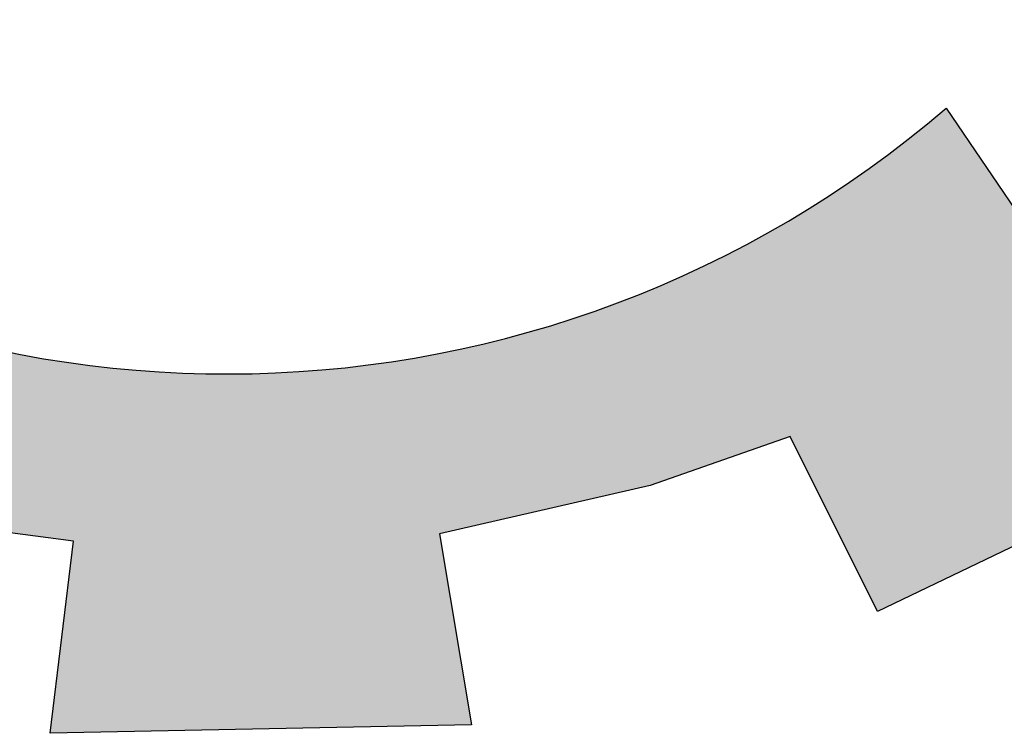
# Model space of a CAD drawing. Units: millimetres. Extents: x 4472 to 5705, y 620 to 1080.
# Drawn here: x 5039 to 5047, y 770 to 775 of the extents above; entities that cross this region are included whole.
import ezdxf

# ---------------------------------------------------------------- set-up
doc = ezdxf.new("R2010")
doc.units = ezdxf.units.MM

msp = doc.modelspace()

# ---------------------------------------------------------------- hatches: boundary and pattern name
h = msp.add_hatch(color=7)
edge = h.paths.add_edge_path()
edge.add_arc((5040.49122, 781.27025), 8.82924, 75.016352, 310.561357)
edge.add_line((5046.23253, 774.56259), (5048.04873, 771.87942))
edge.add_line((5048.04873, 771.87942), (5046.90022, 771.13038))
edge.add_line((5046.90022, 771.13038), (5045.68221, 770.54479))
edge.add_line((5045.68221, 770.54479), (5044.98682, 771.94218))
edge.add_line((5044.98682, 771.94218), (5043.86768, 771.55133))
edge.add_line((5043.86768, 771.55133), (5042.18561, 771.16399))
edge.add_line((5042.18561, 771.16399), (5042.44103, 769.64048))
edge.add_line((5042.44103, 769.64048), (5039.07873, 769.57293))
edge.add_line((5039.07873, 769.57293), (5039.26377, 771.10529))
edge.add_line((5039.26377, 771.10529), (5038.59285, 771.19566))
edge.add_line((5038.59285, 771.19566), (5037.57174, 771.41092))
edge.add_line((5037.57174, 771.41092), (5036.42931, 771.77025))
edge.add_line((5036.42931, 771.77025), (5035.81699, 770.33814))
edge.add_line((5035.81699, 770.33814), (5034.30265, 771.01534))
edge.add_line((5034.30265, 771.01534), (5032.88801, 771.88163))
edge.add_line((5032.88801, 771.88163), (5033.88403, 773.11155))
edge.add_line((5033.88403, 773.11155), (5032.78236, 774.00332))
edge.add_line((5032.78236, 774.00332), (5031.80914, 775.03368))
edge.add_line((5031.80914, 775.03368), (5030.50033, 774.09353))
edge.add_line((5030.50033, 774.09353), (5029.46034, 775.6021))
edge.add_line((5029.46034, 775.6021), (5028.82392, 776.81635))
edge.add_line((5028.82392, 776.81635), (5030.35234, 777.39981))
edge.add_line((5030.35234, 777.39981), (5029.89095, 778.69455))
edge.add_line((5029.89095, 778.69455), (5029.61736, 780.04149))
edge.add_line((5029.61736, 780.04149), (5027.97814, 779.85626))
edge.add_line((5027.97814, 779.85626), (5028.02319, 782.99683))
edge.add_line((5028.02319, 782.99683), (5029.65651, 782.77065))
edge.add_line((5029.65651, 782.77065), (5029.99962, 784.20851))
edge.add_line((5029.99962, 784.20851), (5030.46701, 785.39299))
edge.add_line((5030.46701, 785.39299), (5028.95588, 786.01449))
edge.add_line((5028.95588, 786.01449), (5029.74037, 787.41491))
edge.add_line((5029.74037, 787.41491), (5030.72449, 788.71316))
edge.add_line((5030.72449, 788.71316), (5031.99116, 787.72182))
edge.add_line((5031.99116, 787.72182), (5032.85117, 788.60029))
edge.add_line((5032.85117, 788.60029), (5034.12126, 789.59197))
edge.add_line((5034.12126, 789.59197), (5033.16007, 790.84574))
edge.add_line((5033.16007, 790.84574), (5034.59884, 791.67623))
edge.add_line((5034.59884, 791.67623), (5036.09443, 792.29929))
edge.add_line((5036.09443, 792.29929), (5036.7033, 790.86848))
edge.add_line((5036.7033, 790.86848), (5038.24374, 791.282))
edge.add_line((5038.24374, 791.282), (5039.53999, 791.46101))
edge.add_line((5039.53999, 791.46101), (5039.4148, 792.99872))
edge.add_line((5039.4148, 792.99872), (5042.77396, 792.84706))
edge.add_line((5042.77396, 792.84706), (5042.77396, 789.79929))

# ---------------------------------------------------------------- linework, layer by layer
for p, q in [((5046.23253, 774.56259, 0), (5048.04873, 771.87942, 0)), ((5044.98682, 771.94218, 0), (5043.86768, 771.55133, 0)), ((5045.68221, 770.54479, 0), (5044.98682, 771.94218, 0)), ((5043.86768, 771.55133, 0), (5042.18561, 771.16399, 0)), ((5039.26377, 771.10529, 0), (5038.59285, 771.19566, 0)), ((5042.18561, 771.16399, 0), (5042.44103, 769.64048, 0)), ((5046.90022, 771.13038, 0), (5045.68221, 770.54479, 0)), ((5039.07873, 769.57293, 0), (5039.26377, 771.10529, 0)), ((5042.44103, 769.64048, 0), (5039.07873, 769.57293, 0))]:
    msp.add_line(p, q)
msp.add_arc((5040.49122, 781.27025, 0), 8.82924, 75.016352, 310.561357)

doc.saveas('drawing.dxf')
